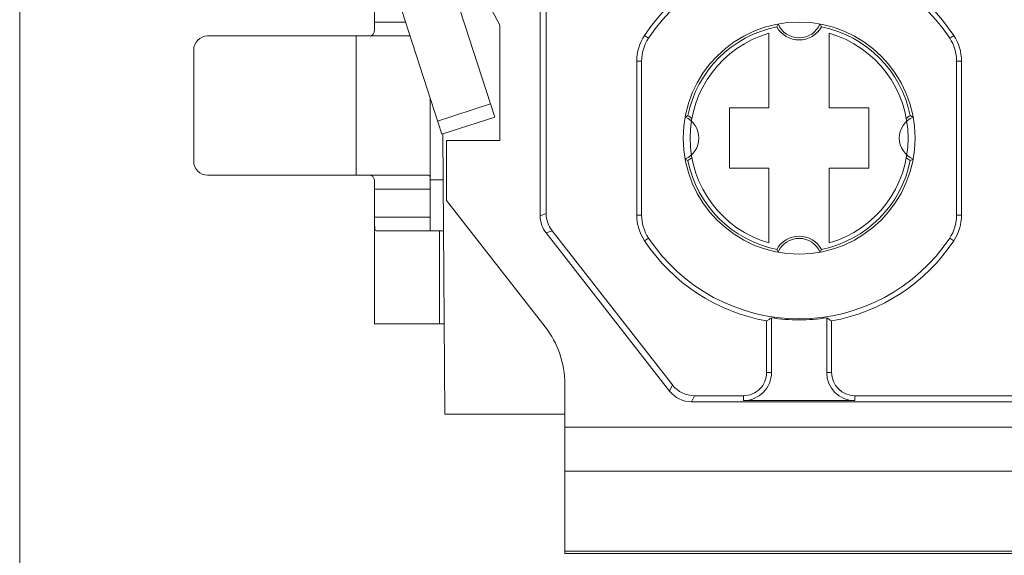
# Model space of a CAD drawing. Units: millimetres. Extents: x 4488 to 4844, y 530 to 782.
# Drawn here: x 4600 to 4621, y 679 to 690 of the extents above; entities that cross this region are included whole.
import ezdxf

# ---------------------------------------------------------------- set-up
doc = ezdxf.new("R2010")
doc.units = ezdxf.units.MM
doc.header["$LTSCALE"] = 65.395
doc.header["$PDMODE"] = 3
doc.header["$PDSIZE"] = 8
doc.layers.get('0').update_dxf_attribs({"linetype": 'CONTINUOUS', "lineweight": 30})
doc.layers.get('Defpoints').update_dxf_attribs({"linetype": 'CONTINUOUS'})
doc.layers.add('Dim', color=3, linetype='CONTINUOUS', lineweight=15)
doc.styles.add('Romans字体', font='romans.shx', dxfattribs={"width": 0.75})
doc.dimstyles.new('01', dxfattribs={"dimtxt": 5, "dimasz": 3.5, "dimexe": 0.5, "dimexo": 0.2, "dimgap": 0.5, "dimtad": 1, "dimdec": 1, "dimdsep": 46, "dimtxsty": 'Romans字体', "dimcen": 0, "dimclrd": 1, "dimclre": 6, "dimclrt": 4, "dimazin": 2, "dimtfac": 1, "dimtdec": 1, "dimtofl": 0, "dimtmove": 0, "dimatfit": 3, "dimfxl": 1, "dimtolj": 1, "dimtzin": 0, "dimlwd": 5, "dimlwe": 5, "dimarcsym": 0})

# ---------------------------------------------------------------- blocks, each defined once
blk = doc.blocks.new('*D120')
at = {"layer": 'Defpoints', "color": 0, "lineweight": 5}
for p in [(4600.021, 697.187), (4650.821, 697.187), (4650.821, 668.506)]:
    blk.add_point(p, dxfattribs=at)
at = {"layer": 'Dim', "color": 6, "lineweight": 5}
for p, q in [((4600.021, 696.987), (4600.021, 668.006)), ((4650.821, 696.987), (4650.821, 668.006))]:
    blk.add_line(p, q, dxfattribs=at)
at = {"layer": 'Dim', "color": 1, "lineweight": 5}
blk.add_line((4603.521, 668.506), (4647.321, 668.506), dxfattribs=at)
for points in [[(4603.521, 669.089), (4603.521, 667.922), (4600.021, 668.506)], [(4647.321, 669.089), (4647.321, 667.922), (4650.821, 668.506)]]:
    blk.add_solid(points, dxfattribs=at)
at = {"layer": 'Dim', "color": 4, "lineweight": 5, "insert": (4625.421, 671.506), "char_height": 5, "attachment_point": 5, "style": 'Romans字体'}
blk.add_mtext('\\A1;50.8', dxfattribs=at)

msp = doc.modelspace()

# ---------------------------------------------------------------- linework, layer by layer
at = {"linetype": 'Continuous', "lineweight": 15}
for p, q in [((4611.24, 686.114), (4611.24, 698.437)), ((4611.371, 698.437), (4611.371, 686.159)), ((4607.671, 690.168), (4607.671, 692.569)), ((4610.264, 688.24), (4608.92, 692.378)), ((4609.123, 687.869), (4607.778, 692.008)), ((4610.371, 690.223), (4609.771, 691.352)), ((4607.67, 690.167), (4607.671, 690.287)), ((4608.337, 690.287), (4607.671, 690.287)), ((4610.371, 690.223), (4610.371, 687.738)), ((4608.435, 689.987), (4604.071, 689.987)), ((4607.271, 689.987), (4607.271, 686.987)), ((4613.487, 689.998), (4613.575, 689.941)), ((4616.171, 690.046), (4616.171, 688.437)), ((4617.471, 690.046), (4617.471, 688.437)), ((4620.154, 689.998), (4620.067, 689.941)), ((4603.771, 689.687), (4603.771, 687.287)), ((4613.321, 686.129), (4613.321, 689.446)), ((4613.425, 689.446), (4613.321, 689.446)), ((4613.425, 689.446), (4613.425, 686.129)), ((4620.321, 689.446), (4620.216, 689.446)), ((4620.216, 689.446), (4620.216, 686.129)), ((4620.321, 686.129), (4620.321, 689.446)), ((4608.871, 685.787), (4608.871, 688.646)), ((4610.172, 688.525), (4609.03, 688.154)), ((4615.321, 688.437), (4615.321, 687.137)), ((4616.171, 688.437), (4615.321, 688.437)), ((4618.321, 688.437), (4617.471, 688.437)), ((4618.321, 687.137), (4618.321, 688.437)), ((4610.264, 688.24), (4609.123, 687.869)), ((4609.186, 681.837), (4609.144, 687.869)), ((4609.22, 687.738), (4609.22, 686.442)), ((4609.22, 687.738), (4610.371, 687.738)), ((4615.321, 687.137), (4616.171, 687.137)), ((4616.171, 685.529), (4616.171, 687.137)), ((4617.471, 687.137), (4618.321, 687.137)), ((4617.471, 685.529), (4617.471, 687.137)), ((4608.842, 686.987), (4604.071, 686.987)), ((4608.87, 686.802), (4608.871, 686.687)), ((4608.871, 686.887), (4609.151, 686.887)), ((4607.671, 686.687), (4607.67, 686.781)), ((4607.671, 683.787), (4607.671, 686.78)), ((4608.871, 686.687), (4607.671, 686.687)), ((4609.22, 686.442), (4611.347, 683.72)), ((4611.371, 686.159), (4611.24, 686.114)), ((4607.671, 686.087), (4608.871, 686.087)), ((4613.321, 686.129), (4613.425, 686.129)), ((4620.216, 686.129), (4620.321, 686.129)), ((4607.703, 685.787), (4609.159, 685.787)), ((4609.071, 683.787), (4609.071, 685.787)), ((4611.367, 685.744), (4611.498, 685.79)), ((4611.367, 685.744), (4614.029, 682.337)), ((4614.093, 682.468), (4611.498, 685.79)), ((4613.575, 685.634), (4613.487, 685.576)), ((4620.154, 685.576), (4620.067, 685.634)), ((4616.121, 682.737), (4616.121, 683.849)), ((4616.225, 682.737), (4616.225, 683.917)), ((4617.416, 682.737), (4617.416, 683.917)), ((4617.521, 683.849), (4617.521, 682.737)), ((4607.671, 683.787), (4609.173, 683.787)), ((4616.121, 682.737), (4616.225, 682.737)), ((4617.416, 682.737), (4617.521, 682.737)), ((4611.771, 682.489), (4611.771, 678.837)), ((4614.093, 682.468), (4614.029, 682.337)), ((4614.502, 682.106), (4614.566, 682.237)), ((4615.621, 682.237), (4614.566, 682.237)), ((4615.621, 682.133), (4615.621, 682.237)), ((4615.621, 682.133), (4618.021, 682.133)), ((4624.221, 682.237), (4618.021, 682.237)), ((4618.021, 682.237), (4618.021, 682.133)), ((4614.502, 682.106), (4636.339, 682.106)), ((4611.771, 681.837), (4609.186, 681.837)), ((4611.771, 681.558), (4639.071, 681.558)), ((4639.071, 680.609), (4611.771, 680.609)), ((4611.771, 678.889), (4639.071, 678.889)), ((4639.071, 678.837), (4611.771, 678.837))]:
    msp.add_line(p, q, dxfattribs=at)
msp.add_circle((4616.821, 687.787), 2.5, dxfattribs=at)
for centre, radius, start, end in [((4616.821, 687.787), 4, 100.0786, 146.4427), ((4616.821, 687.787), 3.895, 33.5568, 146.4427), ((4616.821, 687.787), 4, 33.557, 79.9213), ((4617.657, 689.582), 1.45, 152.7556, 155.4895), ((4616.821, 690.443), 0.495, 203.4876, 269.9389), ((4616.82, 690.443), 0.495, 270.0606, 336.5123), ((4615.984, 689.582), 1.45, 24.5104, 27.2444), ((4604.071, 689.687), 0.3, 90, 180), ((4614.321, 689.446), 1, 146.443, 180), ((4616.821, 687.787), 2.445, 101.4029, 168.597), ((4616.821, 687.787), 2.35, 106.0571, 253.9429), ((4616.821, 690.457), 0.555, 209.52, 330.4799), ((4616.821, 687.787), 2.445, 11.4029, 78.597), ((4616.821, 687.787), 2.35, 286.0571, 73.9429), ((4619.321, 689.446), 1, 0, 33.5559), ((4614.321, 689.446), 0.895, 146.4431, 180), ((4619.321, 689.446), 0.895, 0, 33.555), ((4615.026, 686.951), 1.45, 114.5105, 117.2445), ((4614.165, 687.787), 0.495, 0.0608, 66.5126), ((4614.151, 687.787), 0.555, 49.6437, 60.4801), ((4619.476, 687.787), 0.495, 113.4879, 179.9392), ((4619.491, 687.787), 0.555, 119.5203, 130.3557), ((4618.615, 686.951), 1.45, 62.7557, 65.4897), ((4614.165, 687.788), 0.495, 293.4874, 359.9392), ((4619.476, 687.788), 0.495, 180.0608, 246.5121), ((4604.071, 687.287), 0.3, 180, 270), ((4615.026, 688.624), 1.45, 242.7555, 245.4895), ((4614.151, 687.787), 0.555, 299.5199, 310.3562), ((4616.821, 687.787), 2.445, 191.403, 258.5971), ((4616.821, 687.787), 2.445, 281.403, 348.5971), ((4619.491, 687.787), 0.555, 229.6442, 240.4797), ((4618.615, 688.624), 1.45, 294.5103, 297.2443), ((4611.97, 686.159), 0.6, 179.9979, 218.0025), ((4611.839, 686.114), 0.6, 179.9979, 218.0025), ((4614.321, 686.129), 1, 180, 213.5565), ((4614.321, 686.129), 0.895, 180, 213.5564), ((4619.321, 686.129), 0.895, 326.4426, 0), ((4619.321, 686.129), 1, 326.4426, 0), ((4616.821, 687.787), 4, 213.5571, 259.9213), ((4616.821, 687.787), 3.895, 213.5571, 326.4426), ((4616.821, 685.117), 0.555, 29.5201, 150.48), ((4616.821, 685.132), 0.495, 90.0611, 156.5124), ((4616.82, 685.132), 0.495, 23.4877, 89.9394), ((4616.821, 687.787), 4, 280.0787, 326.4426), ((4617.657, 685.993), 1.45, 204.5105, 207.2445), ((4615.984, 685.993), 1.45, 332.7556, 335.4896), ((4611.578, 691.006), 8.477, 302.4029, 303.2453), ((4616.821, 687.787), 3.916, 261.2572, 278.7427), ((4609.771, 682.489), 2, 0, 38), ((4615.621, 682.737), 0.605, 270, 0.0004), ((4615.621, 682.737), 0.5, 270, 0.0005), ((4618.021, 682.737), 0.605, 180, 270), ((4618.021, 682.737), 0.5, 180, 270)]:
    msp.add_arc(centre, radius, start, end, dxfattribs=at)
for centre, major_axis, ratio, start_param, end_param in [((4624.462, 687.787), (9.553, 0), 0.600088, -2.400339, -2.384241), ((4614.502, 682.707), (0.263, 0.54), 0.999576, -3.595211, -2.687974), ((4614.566, 682.838), (-0.263, -0.54), 0.999576, -0.453618, 0.453618)]:
    msp.add_ellipse(centre, major_axis=major_axis, ratio=ratio, start_param=start_param, end_param=end_param, dxfattribs=at)
for points, knots in [([(4607.535, 689.987), (4607.556, 689.987), (4607.597, 689.99), (4607.649, 690.026), (4607.666, 690.093), (4607.669, 690.14), (4607.67, 690.167)], [0, 0, 0, 0, 0.244544, 0.450541, 0.690732, 1, 1, 1, 1]), ([(4607.67, 686.781), (4607.67, 686.811), (4607.669, 686.865), (4607.656, 686.929), (4607.629, 686.964), (4607.592, 686.985), (4607.558, 686.987), (4607.535, 686.987)], [0, 0, 0, 0, 0.315417, 0.560566, 0.662367, 0.763369, 1, 1, 1, 1]), ([(4608.842, 686.987), (4608.849, 686.987), (4608.862, 686.968), (4608.868, 686.907), (4608.87, 686.847), (4608.87, 686.802)], [0, 0, 0, 0, 0.098353, 0.297523, 1, 1, 1, 1]), ([(4607.703, 685.787), (4607.693, 685.787), (4607.681, 685.81), (4607.676, 685.84), (4607.671, 685.895), (4607.671, 685.978), (4607.671, 686.049), (4607.671, 686.087)], [0, 0, 0, 0, 0.097474, 0.188502, 0.30973, 0.626712, 1, 1, 1, 1])]:
    msp.add_open_spline(points, degree=3, knots=knots, dxfattribs=at)

# ---------------------------------------------------------------- dimensions: what is measured, and where the dimension line sits
at = {"layer": 'Dim', "lineweight": 5}
dim = msp.add_linear_dim(base=(4650.821, 668.506), p1=(4600.021, 697.187), p2=(4650.821, 697.187), dimstyle='01', dxfattribs=at)
dim.commit()
dim.dimension.update_dxf_attribs({"geometry": '*D120', "text_midpoint": (4625.421, 671.506)})

doc.saveas('drawing.dxf')
